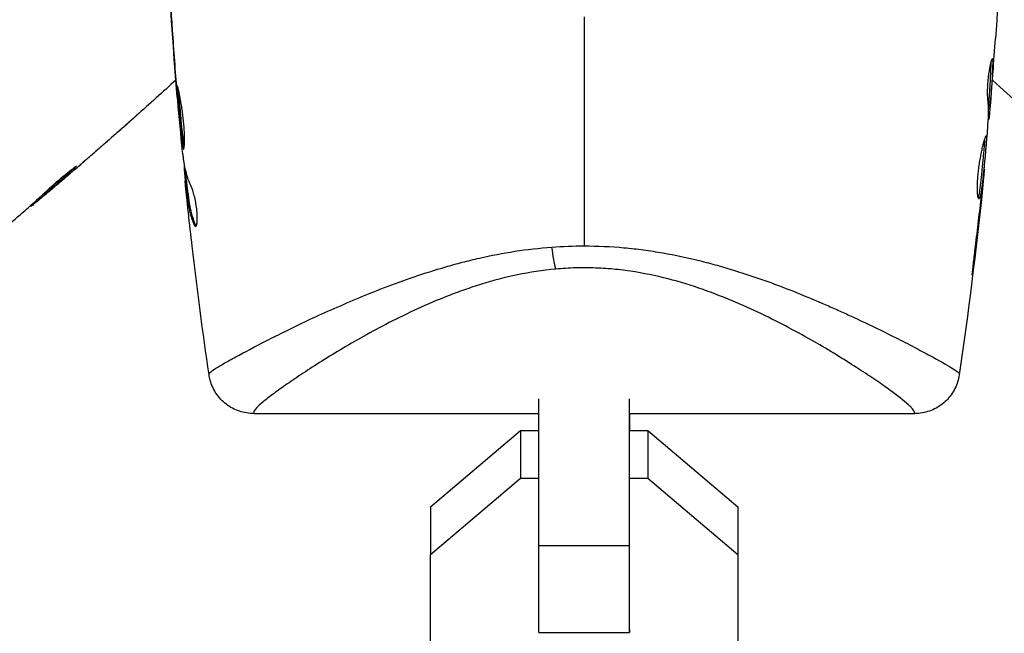
# Model space of a CAD drawing. Units: millimetres. Extents: x -2853 to 3627, y -2769 to 3187.
# Drawn here: x -578 to -513, y 431 to 472 of the extents above; entities that cross this region are included whole.
import ezdxf

# ---------------------------------------------------------------- set-up
doc = ezdxf.new("R2010")
doc.units = ezdxf.units.MM
doc.header["$LTSCALE"] = 20
doc.linetypes.add('HIDDEN', pattern=[9.525, 6.35, -3.175])
for name, color, linetype in [('2d', 230, 'Continuous'), ('EN-Free_Space', 10, 'HIDDEN'), ('EN-Free_Space_Hatch', 10, 'HIDDEN')]:
    doc.layers.add(name, color=color, linetype=linetype)

msp = doc.modelspace()

# ---------------------------------------------------------------- hatches: boundary and pattern name
at = {"layer": 'EN-Free_Space_Hatch'}
h = msp.add_hatch(dxfattribs=at)
h.set_pattern_fill('ANSI31', color=256, scale=100)
h.set_pattern_definition([(45, (-923.54, -3e-12), (-224.506, 224.506), [])])
h.paths.add_polyline_path([(-541, -2269, 0.414214), (459, -1269), (459, -19, 0.414214), (-541, 981, 0.414214), (-1541, -19), (-1541, -1269, 0.414214)])

# ---------------------------------------------------------------- linework, layer by layer
at = {"layer": '2d'}
for p, q in [((-568.35, 471.857), (-568.363, 471.857)), ((-513.976, 469.318), (-513.89, 469.318)), ((-568.057, 467.801), (-568.069, 467.801)), ((-513.932, 468.255), (-513.932, 468.255)), ((-567.974, 466.775), (-567.985, 466.775)), ((-514.138, 466.6), (-514.038, 466.6)), ((-514.148, 466.449), (-514.048, 466.449)), ((-567.875, 465.665), (-567.884, 465.665)), ((-514.185, 465.408), (-514.17, 465.408)), ((-514.177, 465.573), (-514.137, 465.573)), ((-572.119, 464.431), (-572.118, 464.43)), ((-574.803, 462.256), (-574.785, 462.238)), ((-567.484, 462.227), (-567.547, 462.227)), ((-567.517, 462.392), (-567.541, 462.392)), ((-514.458, 462.135), (-514.446, 462.135)), ((-575.568, 461.519), (-575.568, 461.519)), ((-575.529, 461.48), (-575.526, 461.477)), ((-567.375, 461.351), (-567.475, 461.351)), ((-576.482, 460.673), (-576.478, 460.669)), ((-567.355, 461.2), (-567.455, 461.2)), ((-514.566, 461.025), (-514.552, 461.025)), ((-576.984, 460.381), (-576.918, 460.315)), ((-576.872, 460.483), (-576.806, 460.417)), ((-514.677, 459.999), (-514.66, 459.999)), ((-577.758, 459.683), (-577.719, 459.644)), ((-577.636, 459.793), (-577.586, 459.743)), ((-566.8, 458.482), (-566.901, 458.482)), ((-544, 456.876), (-544, 456.876)), ((-538, 455.359), (-538, 455.359)), ((-538, 455.359), (-538, 455.359)), ((-515.161, 455.943), (-515.128, 455.943)), ((-544, 437.143), (-544, 446.89)), ((-538, 437.143), (-538, 446.89)), ((-562.921, 445.9), (-544, 445.9)), ((-538, 445.9), (-519.077, 445.9)), ((-538, 445.9), (-538, 444.781)), ((-551.2, 439.709), (-545.225, 444.781)), ((-545.225, 444.781), (-545.225, 441.608)), ((-545.225, 444.781), (-544, 444.781)), ((-538, 444.781), (-536.775, 444.781)), ((-536.775, 444.781), (-536.775, 441.608)), ((-536.775, 444.781), (-530.8, 439.709)), ((-551.2, 436.537), (-545.225, 441.608)), ((-545.225, 441.608), (-544, 441.608)), ((-538, 441.608), (-536.775, 441.608)), ((-536.775, 441.608), (-530.8, 436.537)), ((-551.2, 439.709), (-551.2, 436.537)), ((-530.8, 439.709), (-530.8, 436.537)), ((-530.8, 439.709), (-530.8, 423.964)), ((-544, 437.143), (-538, 437.143)), ((-544, 431.372), (-544, 437.143)), ((-538, 431.372), (-538, 437.143)), ((-551.2, 420.792), (-551.2, 436.537)), ((-530.8, 436.537), (-530.8, 420.792)), ((-544, 431.372), (-538, 431.372)), ((-538, 431.564), (-538, 431.372))]:
    msp.add_line(p, q, dxfattribs=at)
at = {"layer": '2d', "extrusion": (0, 0, -1)}
msp.add_ellipse((-542.885, 457.915), major_axis=(-0.257, 2.989), ratio=0.116932, start_param=3.776373, end_param=4.394371, dxfattribs=at)
at = {"layer": '2d'}
for points in [[(-567.996, 466.905), (-568.369, 471.393), (-568.641, 475.891), (-568.812, 480.392)], [(-513.188, 480.392), (-513.309, 477.189), (-513.482, 473.988), (-513.706, 470.791)], [(-568.363, 471.857), (-568.274, 470.504), (-568.176, 469.152), (-568.069, 467.801)], [(-541, 472.235), (-541, 467.127), (-541, 462.057), (-541, 457.031)], [(-568.027, 467.414), (-568.117, 468.548), (-568.201, 469.681), (-568.278, 470.815)], [(-513.872, 468.557), (-513.814, 469.302), (-513.759, 470.046), (-513.706, 470.791)], [(-513.911, 469.472), (-513.897, 469.472), (-513.89, 469.419), (-513.89, 469.318)], [(-568.088, 468.039), (-568.959, 467.244), (-569.834, 466.455), (-570.714, 465.671)], [(-568.069, 467.801), (-568.04, 467.437), (-568.012, 467.095), (-567.985, 466.775)], [(-506.059, 461.122), (-508.717, 463.381), (-511.336, 465.688), (-513.912, 468.039)], [(-568.004, 467.133), (-568.012, 467.228), (-568.02, 467.322), (-568.027, 467.414)], [(-567.967, 466.696), (-567.979, 466.831), (-567.993, 466.989), (-568.004, 467.133)], [(-567.639, 463.282), (-567.76, 464.419), (-567.868, 465.557), (-567.967, 466.696)], [(-514.148, 466.45), (-514.149, 466.45), (-514.145, 466.501), (-514.138, 466.6)], [(-514.143, 466.449), (-514.152, 466.337), (-514.162, 466.225), (-514.172, 466.112)], [(-514.137, 465.573), (-514.151, 465.463), (-514.162, 465.408), (-514.17, 465.408)], [(-575.298, 461.676), (-574.103, 462.697), (-572.915, 463.728), (-571.736, 464.768)], [(-514.558, 461.104), (-514.446, 462.242), (-514.341, 463.379), (-514.243, 464.518)], [(-514.243, 464.518), (-514.237, 464.586), (-514.232, 464.643), (-514.23, 464.679)], [(-572.118, 464.43), (-573.247, 463.437), (-574.383, 462.453), (-575.526, 461.477)], [(-567.621, 463.121), (-567.625, 463.157), (-567.632, 463.214), (-567.639, 463.282)], [(-574.676, 462.348), (-574.673, 462.345), (-574.71, 462.307), (-574.785, 462.238)], [(-567.541, 462.392), (-567.548, 462.392), (-567.552, 462.337), (-567.547, 462.227)], [(-567.381, 461.351), (-567.407, 461.603), (-567.432, 461.855), (-567.457, 462.108)], [(-575.526, 461.477), (-575.841, 461.208), (-576.158, 460.939), (-576.478, 460.669)], [(-514.565, 460.895), (-514.995, 456.742), (-515.511, 452.598), (-516.114, 448.467)], [(-514.552, 461.025), (-514.585, 460.705), (-514.621, 460.363), (-514.66, 459.999)], [(-514.635, 460.386), (-514.624, 460.478), (-514.614, 460.572), (-514.604, 460.667)], [(-514.604, 460.667), (-514.588, 460.811), (-514.572, 460.968), (-514.558, 461.104)], [(-576.978, 460.375), (-577.039, 460.324), (-577.1, 460.272), (-577.161, 460.221)], [(-514.66, 459.999), (-514.805, 458.646), (-514.96, 457.294), (-515.128, 455.943)], [(-577.753, 459.678), (-577.755, 459.68), (-577.763, 459.675), (-577.777, 459.665)], [(-577.586, 459.743), (-577.672, 459.674), (-577.716, 459.641), (-577.719, 459.644)], [(-581.06, 456.899), (-580.178, 457.624), (-579.3, 458.355), (-578.426, 459.092)], [(-578.426, 459.092), (-578.374, 459.136), (-578.331, 459.173), (-578.304, 459.197)], [(-567.007, 457.009), (-567.094, 457.753), (-567.178, 458.498), (-567.259, 459.243)], [(-566.737, 458.364), (-566.757, 458.39), (-566.778, 458.43), (-566.8, 458.482)], [(-565.886, 448.467), (-566.3, 451.309), (-566.674, 454.157), (-567.007, 457.009)], [(-543.136, 456.952), (-542.428, 457.004), (-541.715, 457.031), (-541, 457.031)]]:
    msp.add_open_spline(points, degree=3, dxfattribs=at)
for points, knots in [([(-568.278, 470.815), (-568.289, 470.983), (-568.301, 471.16), (-568.32, 471.429), (-568.326, 471.517), (-568.339, 471.692), (-568.345, 471.779), (-568.362, 472.026), (-568.373, 472.178), (-568.391, 472.429), (-568.399, 472.53), (-568.407, 472.632), (-568.409, 472.658), (-568.412, 472.693), (-568.413, 472.702), (-568.414, 472.701), (-568.413, 472.692), (-568.412, 472.658), (-568.411, 472.632), (-568.401, 472.459), (-568.385, 472.191), (-568.363, 471.857)], [0, 0, 0, 0, 0.000535254, 0.000535254, 0.000802882, 0.000802882, 0.001070509, 0.001070509, 0.001605763, 0.001605763, 0.002141018, 0.002141018, 0.002408645, 0.002408645, 0.002676272, 0.002676272, 0.002943899, 0.002943899, 0.003211527, 0.003211527, 0.004282035, 0.004282035, 0.004282035, 0.004282035]), ([(-514.222, 466.905), (-514.237, 467.049), (-514.24, 467.28), (-514.211, 467.839), (-514.18, 468.151), (-514.099, 468.738), (-514.052, 468.998), (-513.967, 469.369), (-513.932, 469.472), (-513.911, 469.472)], [0, 0, 0, 0, 0.000904815, 0.000904815, 0.001809629, 0.001809629, 0.002714444, 0.002714444, 0.003619259, 0.003619259, 0.003619259, 0.003619259]), ([(-514.138, 466.6), (-514.105, 467.053), (-514.074, 467.506), (-514.035, 468.185), (-514.024, 468.412), (-514.003, 468.846), (-513.992, 469.054), (-513.99, 469.263)], [0, 0, 0, 0, 0.002938731, 0.002938731, 0.004408097, 0.004408097, 0.005758594, 0.005758594, 0.005758594, 0.005758594]), ([(-513.89, 469.318), (-513.89, 469.091), (-513.902, 468.865), (-513.924, 468.412), (-513.935, 468.185), (-513.973, 467.506), (-514.004, 467.053), (-514.038, 466.6)], [0, 0, 0, 0, 0.001469366, 0.001469366, 0.002938732, 0.002938732, 0.005877464, 0.005877464, 0.005877464, 0.005877464]), ([(-514.015, 466.801), (-513.995, 467.032), (-513.972, 467.298), (-513.923, 467.9), (-513.898, 468.22), (-513.872, 468.557)], [0, 0, 0, 0, 0.001013016, 0.001013016, 0.002026031, 0.002026031, 0.002026031, 0.002026031]), ([(-567.993, 467.654), (-568.002, 467.654), (-568, 467.599), (-567.991, 467.389), (-567.982, 467.232), (-567.962, 466.94), (-567.954, 466.832), (-567.936, 466.603), (-567.927, 466.483), (-567.906, 466.228), (-567.895, 466.095), (-567.872, 465.827), (-567.86, 465.69), (-567.835, 465.413), (-567.823, 465.277), (-567.797, 465.009), (-567.784, 464.876), (-567.759, 464.622), (-567.746, 464.502), (-567.722, 464.273), (-567.71, 464.165), (-567.689, 463.972), (-567.679, 463.885), (-567.66, 463.731), (-567.65, 463.666), (-567.621, 463.508), (-567.601, 463.452), (-567.582, 463.452)], [0.006598548, 0.006598548, 0.006598548, 0.006598548, 0.007421336, 0.007421336, 0.008244124, 0.008244124, 0.008655518, 0.008655518, 0.009066912, 0.009066912, 0.009478306, 0.009478306, 0.0098897, 0.0098897, 0.010301094, 0.010301094, 0.010712488, 0.010712488, 0.011123882, 0.011123882, 0.011535277, 0.011535277, 0.011946671, 0.011946671, 0.012358065, 0.012358065, 0.013180853, 0.013180853, 0.013180853, 0.013180853]), ([(-567.582, 463.452), (-567.573, 463.452), (-567.564, 463.466), (-567.547, 463.52), (-567.54, 463.56), (-567.526, 463.666), (-567.521, 463.731), (-567.514, 463.885), (-567.511, 463.974), (-567.51, 464.267), (-567.518, 464.503), (-567.542, 464.884), (-567.553, 465.018), (-567.577, 465.289), (-567.592, 465.425), (-567.623, 465.699), (-567.641, 465.838), (-567.678, 466.105), (-567.698, 466.235), (-567.739, 466.488), (-567.759, 466.61), (-567.8, 466.836), (-567.82, 466.942), (-567.859, 467.137), (-567.877, 467.223), (-567.91, 467.375), (-567.926, 467.441), (-567.952, 467.546), (-567.963, 467.586), (-567.981, 467.64), (-567.988, 467.654), (-567.993, 467.654)], [0, 0, 0, 0, 0.000412409, 0.000412409, 0.000824818, 0.000824818, 0.001237228, 0.001237228, 0.001649637, 0.001649637, 0.002474455, 0.002474455, 0.002886865, 0.002886865, 0.003299274, 0.003299274, 0.003711683, 0.003711683, 0.004124092, 0.004124092, 0.004536502, 0.004536502, 0.004948911, 0.004948911, 0.00536132, 0.00536132, 0.005773729, 0.005773729, 0.006186138, 0.006186138, 0.006598548, 0.006598548, 0.006598548, 0.006598548]), ([(-567.536, 463.591), (-567.537, 463.598), (-567.539, 463.605), (-567.55, 463.665), (-567.559, 463.73), (-567.579, 463.882), (-567.588, 463.971), (-567.621, 464.262), (-567.645, 464.496), (-567.696, 465), (-567.722, 465.276), (-567.759, 465.686), (-567.772, 465.825), (-567.795, 466.095), (-567.806, 466.226), (-567.826, 466.48), (-567.836, 466.603), (-567.853, 466.831), (-567.861, 466.938), (-567.873, 467.111), (-567.877, 467.18), (-567.881, 467.243)], [0.000765106, 0.000765106, 0.000765106, 0.000765106, 0.000823035, 0.000823035, 0.001234552, 0.001234552, 0.001646069, 0.001646069, 0.002469104, 0.002469104, 0.003292139, 0.003292139, 0.003703656, 0.003703656, 0.004115173, 0.004115173, 0.00452669, 0.00452669, 0.004938208, 0.004938208, 0.00525403, 0.00525403, 0.00525403, 0.00525403]), ([(-567.985, 466.775), (-567.97, 466.603), (-567.957, 466.449), (-567.934, 466.175), (-567.923, 466.055), (-567.906, 465.864), (-567.899, 465.79), (-567.888, 465.69), (-567.885, 465.665), (-567.884, 465.665)], [0, 0, 0, 0, 0.000630038, 0.000630038, 0.001260076, 0.001260076, 0.001890114, 0.001890114, 0.002520151, 0.002520151, 0.002520151, 0.002520151]), ([(-514.23, 464.679), (-514.218, 464.865), (-514.208, 465.05), (-514.185, 465.421), (-514.174, 465.607), (-514.165, 466.163), (-514.182, 466.534), (-514.222, 466.905)], [0, 0, 0, 0, 0.001183503, 0.001183503, 0.002367007, 0.002367007, 0.004734013, 0.004734013, 0.004734013, 0.004734013]), ([(-514.038, 466.6), (-514.042, 466.537), (-514.046, 466.493), (-514.048, 466.446), (-514.048, 466.443), (-514.042, 466.496), (-514.031, 466.615), (-514.015, 466.801)], [0, 0, 0, 0, 0.000405225, 0.000405225, 0.000810449, 0.000810449, 0.001620899, 0.001620899, 0.001620899, 0.001620899]), ([(-514.052, 466.449), (-514.063, 466.321), (-514.074, 466.201), (-514.108, 465.834), (-514.126, 465.65), (-514.137, 465.573)], [0.000580876, 0.000580876, 0.000580876, 0.000580876, 0.001004216, 0.001004216, 0.002008432, 0.002008432, 0.002008432, 0.002008432]), ([(-570.685, 465.696), (-570.685, 465.696), (-570.695, 465.688), (-570.733, 465.654), (-570.762, 465.628), (-570.873, 465.53), (-570.983, 465.432), (-571.186, 465.253), (-571.261, 465.186), (-571.417, 465.048), (-571.5, 464.975), (-571.673, 464.822), (-571.761, 464.745), (-571.938, 464.588), (-572.029, 464.509), (-572.118, 464.43)], [0.00233533, 0.00233533, 0.00233533, 0.00233533, 0.002690934, 0.002690934, 0.003046538, 0.003046538, 0.003757746, 0.003757746, 0.00411335, 0.00411335, 0.004468954, 0.004468954, 0.004824559, 0.004824559, 0.005180163, 0.005180163, 0.005180163, 0.005180163]), ([(-571.736, 464.768), (-571.59, 464.897), (-571.452, 465.02), (-571.194, 465.247), (-571.08, 465.348), (-570.889, 465.517), (-570.814, 465.583), (-570.737, 465.651), (-570.718, 465.668), (-570.692, 465.691), (-570.686, 465.696), (-570.685, 465.696)], [0, 0, 0, 0, 0.000583833, 0.000583833, 0.001167665, 0.001167665, 0.001751498, 0.001751498, 0.002043414, 0.002043414, 0.00233533, 0.00233533, 0.00233533, 0.00233533]), ([(-514.803, 460.146), (-514.829, 460.146), (-514.854, 460.201), (-514.89, 460.412), (-514.903, 460.57), (-514.907, 460.863), (-514.907, 460.972), (-514.9, 461.203), (-514.893, 461.325), (-514.876, 461.581), (-514.864, 461.715), (-514.837, 461.984), (-514.82, 462.121), (-514.784, 462.398), (-514.763, 462.534), (-514.72, 462.801), (-514.697, 462.933), (-514.649, 463.185), (-514.625, 463.304), (-514.577, 463.53), (-514.552, 463.637), (-514.482, 463.925), (-514.438, 464.081), (-514.367, 464.291), (-514.34, 464.348), (-514.323, 464.348)], [0.006592353, 0.006592353, 0.006592353, 0.006592353, 0.00741891, 0.00741891, 0.008245466, 0.008245466, 0.008658744, 0.008658744, 0.009072022, 0.009072022, 0.0094853, 0.0094853, 0.009898578, 0.009898578, 0.010311856, 0.010311856, 0.010725134, 0.010725134, 0.011138412, 0.011138412, 0.01155169, 0.01155169, 0.012378246, 0.012378246, 0.013204802, 0.013204802, 0.013204802, 0.013204802]), ([(-514.85, 460.213), (-514.84, 460.238), (-514.83, 460.268), (-514.792, 460.409), (-514.764, 460.565), (-514.723, 460.855), (-514.709, 460.963), (-514.682, 461.191), (-514.669, 461.311), (-514.641, 461.564), (-514.627, 461.698), (-514.598, 461.966), (-514.584, 462.102), (-514.556, 462.378), (-514.543, 462.515), (-514.517, 462.784), (-514.504, 462.917), (-514.481, 463.172), (-514.47, 463.293), (-514.45, 463.522), (-514.441, 463.63), (-514.426, 463.825), (-514.419, 463.913), (-514.408, 464.066), (-514.404, 464.132), (-514.403, 464.185)], [0.007146411, 0.007146411, 0.007146411, 0.007146411, 0.007436752, 0.007436752, 0.008260513, 0.008260513, 0.008672394, 0.008672394, 0.009084274, 0.009084274, 0.009496155, 0.009496155, 0.009908035, 0.009908035, 0.010319916, 0.010319916, 0.010731796, 0.010731796, 0.011143677, 0.011143677, 0.011555557, 0.011555557, 0.011967438, 0.011967438, 0.012376246, 0.012376246, 0.012376246, 0.012376246]), ([(-514.323, 464.348), (-514.314, 464.348), (-514.309, 464.334), (-514.302, 464.28), (-514.301, 464.24), (-514.304, 464.133), (-514.307, 464.069), (-514.318, 463.915), (-514.325, 463.826), (-514.349, 463.534), (-514.369, 463.299), (-514.404, 462.919), (-514.416, 462.786), (-514.442, 462.515), (-514.456, 462.379), (-514.483, 462.105), (-514.498, 461.966), (-514.526, 461.698), (-514.54, 461.567), (-514.568, 461.313), (-514.581, 461.191), (-514.608, 460.963), (-514.622, 460.857), (-514.649, 460.662), (-514.663, 460.575), (-514.691, 460.423), (-514.705, 460.358), (-514.734, 460.253), (-514.748, 460.213), (-514.775, 460.16), (-514.789, 460.146), (-514.803, 460.146)], [0, 0, 0, 0, 0.000412022, 0.000412022, 0.000824044, 0.000824044, 0.001236066, 0.001236066, 0.001648088, 0.001648088, 0.002472133, 0.002472133, 0.002884155, 0.002884155, 0.003296177, 0.003296177, 0.003708199, 0.003708199, 0.004120221, 0.004120221, 0.004532243, 0.004532243, 0.004944265, 0.004944265, 0.005356287, 0.005356287, 0.005768309, 0.005768309, 0.006180331, 0.006180331, 0.006592353, 0.006592353, 0.006592353, 0.006592353]), ([(-567.041, 460.895), (-567.207, 461.262), (-567.337, 461.631), (-567.479, 462.188), (-567.517, 462.374), (-567.561, 462.654), (-567.572, 462.747), (-567.596, 462.934), (-567.608, 463.028), (-567.621, 463.121)], [0, 0, 0, 0, 0.002384664, 0.002384664, 0.003576995, 0.003576995, 0.004173161, 0.004173161, 0.004769327, 0.004769327, 0.004769327, 0.004769327]), ([(-574.785, 462.238), (-575.117, 461.93), (-575.451, 461.623), (-576.125, 461.016), (-576.464, 460.715), (-576.806, 460.417)], [0, 0, 0, 0, 0.00293865, 0.00293865, 0.005877301, 0.005877301, 0.005877301, 0.005877301]), ([(-576.652, 460.694), (-576.55, 460.794), (-576.381, 460.951), (-575.963, 461.319), (-575.724, 461.522), (-575.267, 461.895), (-575.059, 462.059), (-574.762, 462.288), (-574.68, 462.352), (-574.676, 462.348)], [0, 0, 0, 0, 0.000902006, 0.000902006, 0.001804012, 0.001804012, 0.002706017, 0.002706017, 0.003608023, 0.003608023, 0.003608023, 0.003608023]), ([(-567.547, 462.227), (-567.545, 462.189), (-567.54, 462.125), (-567.526, 461.948), (-567.516, 461.838), (-567.493, 461.6), (-567.482, 461.479), (-567.469, 461.351)], [0, 0, 0, 0, 0.000502281, 0.000502281, 0.001004561, 0.001004561, 0.001428635, 0.001428635, 0.001428635, 0.001428635]), ([(-514.446, 462.135), (-514.445, 462.135), (-514.446, 462.11), (-514.455, 462.011), (-514.461, 461.937), (-514.479, 461.745), (-514.491, 461.627), (-514.518, 461.352), (-514.534, 461.197), (-514.552, 461.025)], [0, 0, 0, 0, 0.000630199, 0.000630199, 0.001260399, 0.001260399, 0.001890598, 0.001890598, 0.002520797, 0.002520797, 0.002520797, 0.002520797]), ([(-576.744, 460.604), (-576.447, 460.864), (-576.152, 461.126), (-575.781, 461.461), (-575.703, 461.531), (-575.626, 461.602)], [0.000382019, 0.000382019, 0.000382019, 0.000382019, 0.002938651, 0.002938651, 0.003618023, 0.003618023, 0.003618023, 0.003618023]), ([(-576.644, 460.538), (-576.466, 460.687), (-576.261, 460.859), (-575.8, 461.249), (-575.556, 461.456), (-575.298, 461.676)], [0, 0, 0, 0, 0.001013144, 0.001013144, 0.002026288, 0.002026288, 0.002026288, 0.002026288]), ([(-567.443, 460.999), (-567.452, 461.092), (-567.46, 461.167), (-567.47, 461.283), (-567.474, 461.321), (-567.477, 461.375), (-567.47, 461.326), (-567.455, 461.2)], [0, 0, 0, 0, 0.000405312, 0.000405312, 0.000810624, 0.000810624, 0.001621247, 0.001621247, 0.001621247, 0.001621247]), ([(-567.355, 461.2), (-567.362, 461.263), (-567.368, 461.306), (-567.373, 461.344), (-567.374, 461.351), (-567.375, 461.351)], [0, 0, 0, 0, 0.0004053094, 0.0004053094, 0.0006374665, 0.0006374665, 0.0006374665, 0.0006374665]), ([(-578.304, 459.197), (-578.025, 459.443), (-577.748, 459.691), (-577.334, 460.064), (-577.196, 460.189), (-576.921, 460.438), (-576.784, 460.563), (-576.652, 460.694)], [0, 0, 0, 0, 0.00236764, 0.00236764, 0.00355146, 0.00355146, 0.00473528, 0.00473528, 0.00473528, 0.00473528]), ([(-576.478, 460.669), (-576.607, 460.559), (-576.732, 460.454), (-576.973, 460.251), (-577.084, 460.159), (-577.382, 459.91), (-577.525, 459.792), (-577.586, 459.743)], [0, 0, 0, 0, 0.000502062, 0.000502062, 0.001004123, 0.001004123, 0.002008246, 0.002008246, 0.002008246, 0.002008246]), ([(-567.455, 461.2), (-567.429, 460.972), (-567.401, 460.745), (-567.355, 460.405), (-567.338, 460.291), (-567.307, 460.064), (-567.293, 459.95), (-567.207, 459.383), (-567.081, 458.931), (-566.901, 458.482)], [0, 0, 0, 0, 0.001475415, 0.001475415, 0.002213123, 0.002213123, 0.002950831, 0.002950831, 0.005901662, 0.005901662, 0.005901662, 0.005901662]), ([(-567.259, 459.243), (-567.296, 459.58), (-567.33, 459.899), (-567.393, 460.501), (-567.42, 460.768), (-567.443, 460.999)], [0, 0, 0, 0, 0.001014727, 0.001014727, 0.002029454, 0.002029454, 0.002029454, 0.002029454]), ([(-566.8, 458.482), (-566.98, 458.931), (-567.106, 459.383), (-567.192, 459.95), (-567.206, 460.064), (-567.238, 460.291), (-567.254, 460.405), (-567.3, 460.745), (-567.328, 460.972), (-567.355, 461.2)], [0, 0, 0, 0, 0.002950894, 0.002950894, 0.003688618, 0.003688618, 0.004426341, 0.004426341, 0.005901788, 0.005901788, 0.005901788, 0.005901788]), ([(-566.785, 458.328), (-566.76, 458.328), (-566.738, 458.353), (-566.701, 458.451), (-566.686, 458.525), (-566.668, 458.712), (-566.664, 458.827), (-566.669, 459.083), (-566.678, 459.226), (-566.708, 459.52), (-566.729, 459.674), (-566.78, 459.972), (-566.81, 460.12), (-566.873, 460.39), (-566.908, 460.516), (-566.975, 460.732), (-567.009, 460.824), (-567.041, 460.895)], [0.000662528, 0.000662528, 0.000662528, 0.000662528, 0.001117455, 0.001117455, 0.001572382, 0.001572382, 0.00202731, 0.00202731, 0.002482237, 0.002482237, 0.002937164, 0.002937164, 0.003392092, 0.003392092, 0.003847019, 0.003847019, 0.004301947, 0.004301947, 0.004301947, 0.004301947]), ([(-576.806, 460.417), (-576.854, 460.375), (-576.886, 460.346), (-576.921, 460.314), (-576.923, 460.311), (-576.88, 460.343), (-576.787, 460.419), (-576.644, 460.538)], [0, 0, 0, 0, 0.000405243, 0.000405243, 0.000810487, 0.000810487, 0.001620974, 0.001620974, 0.001620974, 0.001620974]), ([(-515.036, 456.985), (-514.965, 457.551), (-514.898, 458.118), (-514.762, 459.251), (-514.697, 459.818), (-514.635, 460.386)], [0, 0, 0, 0, 0.001843026, 0.001843026, 0.003686052, 0.003686052, 0.003686052, 0.003686052]), ([(-566.901, 458.482), (-566.881, 458.432), (-566.861, 458.393), (-566.822, 458.341), (-566.803, 458.328), (-566.785, 458.328)], [0, 0, 0, 0, 0.0003312638, 0.0003312638, 0.0006625276, 0.0006625276, 0.0006625276, 0.0006625276]), ([(-565.888, 448.553), (-565.888, 448.556), (-565.887, 448.56), (-565.885, 448.567), (-565.879, 448.578), (-565.868, 448.592), (-565.839, 448.623), (-565.81, 448.648), (-565.695, 448.737), (-565.581, 448.814), (-565.282, 449), (-565.097, 449.11), (-564.657, 449.363), (-564.402, 449.505), (-563.55, 449.971), (-562.863, 450.335), (-561.665, 450.944), (-561.235, 451.159), (-560.33, 451.604), (-559.854, 451.834), (-558.361, 452.537), (-557.276, 453.027), (-555.506, 453.769), (-554.889, 454.018), (-553.614, 454.507), (-552.958, 454.747), (-551.604, 455.209), (-550.906, 455.432), (-549.823, 455.745), (-549.456, 455.846), (-548.709, 456.04), (-548.328, 456.133), (-546.405, 456.57), (-544.808, 456.829), (-543.136, 456.952)], [-0.00000006, -0.00000006, -0.00000006, -0.00000006, 0.00031103, 0.00031103, 0.00062211, 0.00124428, 0.00124428, 0.00248863, 0.00248863, 0.00497732, 0.00497732, 0.007466, 0.007466, 0.00995469, 0.00995469, 0.01493207, 0.01493207, 0.01742075, 0.01742075, 0.01990944, 0.01990944, 0.02488682, 0.02488682, 0.0273755, 0.0273755, 0.02986419, 0.02986419, 0.03235288, 0.03235288, 0.03359722, 0.03359722, 0.03484157, 0.03484157, 0.03981894, 0.03981894, 0.03981894, 0.03981894]), ([(-541, 457.031), (-540.111, 457.031), (-539.231, 456.99), (-537.922, 456.871), (-537.486, 456.822), (-536.628, 456.707), (-536.205, 456.641), (-534.953, 456.423), (-534.142, 456.249), (-532.954, 455.954), (-532.563, 455.851), (-531.79, 455.635), (-531.408, 455.522), (-529.541, 454.945), (-528.165, 454.437), (-526.232, 453.663), (-525.611, 453.401), (-524.711, 453.01), (-524.417, 452.88), (-523.842, 452.622), (-523.562, 452.495), (-522.196, 451.864), (-521.213, 451.384), (-519.9, 450.724), (-519.489, 450.513), (-518.728, 450.116), (-518.381, 449.931), (-517.446, 449.425), (-516.96, 449.148), (-516.457, 448.839), (-516.328, 448.753), (-516.199, 448.656), (-516.167, 448.628), (-516.134, 448.594), (-516.122, 448.579), (-516.116, 448.567), (-516.113, 448.56), (-516.112, 448.556), (-516.112, 448.553)], [0.04192936, 0.04192936, 0.04192936, 0.04192936, 0.04455088, 0.04455088, 0.04586164, 0.04586164, 0.04717241, 0.04717241, 0.04979393, 0.04979393, 0.05110469, 0.05110469, 0.05241546, 0.05241546, 0.05765851, 0.05765851, 0.06028003, 0.06028003, 0.0615908, 0.0615908, 0.06290156, 0.06290156, 0.06814461, 0.06814461, 0.07076614, 0.07076614, 0.07338766, 0.07338766, 0.07863071, 0.07863071, 0.08125224, 0.08125224, 0.082563, 0.082563, 0.08321838, 0.08354607, 0.08354607, 0.08387376, 0.08387376, 0.08387376, 0.08387376]), ([(-515.128, 455.943), (-515.148, 455.776), (-515.167, 455.627), (-515.192, 455.437), (-515.2, 455.38), (-515.214, 455.281), (-515.22, 455.238), (-515.235, 455.135), (-515.243, 455.099), (-515.248, 455.098), (-515.247, 455.134), (-515.237, 455.236), (-515.232, 455.279), (-515.222, 455.378), (-515.216, 455.434), (-515.203, 455.561), (-515.195, 455.631), (-515.179, 455.779), (-515.171, 455.857), (-515.143, 456.106), (-515.122, 456.283), (-515.079, 456.641), (-515.056, 456.818), (-515.036, 456.985)], [0, 0, 0, 0, 0.000536551, 0.000536551, 0.000804826, 0.000804826, 0.001073102, 0.001073102, 0.001609653, 0.001609653, 0.002146204, 0.002146204, 0.002414479, 0.002414479, 0.002682755, 0.002682755, 0.00295103, 0.00295103, 0.003219305, 0.003219305, 0.003755856, 0.003755856, 0.004292407, 0.004292407, 0.004292407, 0.004292407]), ([(-542.885, 455.491), (-543.762, 455.411), (-544.606, 455.279), (-546.243, 454.938), (-547.035, 454.728), (-548.191, 454.372), (-548.571, 454.246), (-549.311, 453.986), (-549.672, 453.851), (-550.732, 453.437), (-551.408, 453.146), (-552.71, 452.55), (-553.337, 452.243), (-554.53, 451.631), (-555.096, 451.325), (-556.716, 450.421), (-557.69, 449.834), (-558.999, 449.008), (-559.408, 448.742), (-560.162, 448.241), (-560.508, 448.004), (-561.138, 447.562), (-561.422, 447.356), (-561.797, 447.073), (-561.914, 446.983), (-562.129, 446.814), (-562.227, 446.735), (-562.67, 446.363), (-562.875, 446.149), (-562.921, 445.994), (-562.916, 445.969), (-562.917, 445.93), (-562.917, 445.916), (-562.917, 445.903), (-562.917, 445.9), (-562.917, 445.9)], [0.00189074, 0.00189074, 0.00189074, 0.00189074, 0.00454502, 0.00454502, 0.0071993, 0.0071993, 0.00852643, 0.00852643, 0.00985357, 0.00985357, 0.01250785, 0.01250785, 0.01516213, 0.01516213, 0.0178164, 0.0178164, 0.02312496, 0.02312496, 0.02577924, 0.02577924, 0.02843351, 0.02843351, 0.03108779, 0.03108779, 0.03241493, 0.03241493, 0.03374207, 0.03374207, 0.03905062, 0.03905062, 0.04037776, 0.04037776, 0.0417049, 0.0417049, 0.04260147, 0.04260147, 0.04260147, 0.04260147]), ([(-519.083, 445.9), (-519.083, 445.9), (-519.083, 445.91), (-519.083, 445.938), (-519.084, 445.947), (-519.083, 445.968), (-519.082, 445.98), (-519.084, 446.021), (-519.096, 446.053), (-519.142, 446.13), (-519.175, 446.174), (-519.262, 446.274), (-519.316, 446.33), (-519.638, 446.636), (-520.049, 446.965), (-520.869, 447.567), (-521.177, 447.785), (-521.69, 448.138), (-521.869, 448.26), (-522.241, 448.509), (-522.434, 448.637), (-523.436, 449.291), (-524.347, 449.86), (-525.884, 450.756), (-526.427, 451.064), (-527.563, 451.679), (-528.155, 451.987), (-529.39, 452.597), (-530.034, 452.898), (-531.383, 453.483), (-532.088, 453.767), (-533.574, 454.302), (-534.34, 454.548), (-535.928, 454.977), (-536.749, 455.16), (-538.036, 455.369), (-538.473, 455.427), (-539.348, 455.515), (-539.788, 455.546), (-540.675, 455.58), (-541.123, 455.582), (-542.007, 455.558), (-542.447, 455.531), (-542.885, 455.491)], [0.12751488, 0.12751488, 0.12751488, 0.12751488, 0.12928542, 0.12928542, 0.12994883, 0.12994883, 0.13061223, 0.13061223, 0.13193904, 0.13193904, 0.13326584, 0.13326584, 0.13459265, 0.13459265, 0.13989988, 0.13989988, 0.14255349, 0.14255349, 0.1438803, 0.1438803, 0.14520711, 0.14520711, 0.15051433, 0.15051433, 0.15316795, 0.15316795, 0.15582156, 0.15582156, 0.15847517, 0.15847517, 0.16112879, 0.16112879, 0.1637824, 0.1637824, 0.16643601, 0.16643601, 0.16776282, 0.16776282, 0.16908963, 0.16908963, 0.17041643, 0.17041643, 0.17174324, 0.17174324, 0.17174324, 0.17174324]), ([(-565.886, 448.467), (-565.886, 448.467), (-565.886, 448.474), (-565.886, 448.495), (-565.885, 448.501), (-565.885, 448.524), (-565.886, 448.539), (-565.888, 448.553)], [0.002708881, 0.002708881, 0.002708881, 0.002708881, 0.004046893, 0.004046893, 0.004721385, 0.004721385, 0.005395877, 0.005395877, 0.005395877, 0.005395877]), ([(-565.886, 448.467), (-565.886, 448.467), (-565.886, 448.467), (-565.886, 448.467), (-565.886, 448.467), (-565.886, 448.467)], [0.00269732616, 0.00269732616, 0.00269732616, 0.00269732616, 0.00269790857, 0.00269790857, 0.00270888133, 0.00270888133, 0.00270888133, 0.00270888133]), ([(-562.921, 445.9), (-563.244, 445.9), (-563.571, 445.954), (-564.184, 446.161), (-564.479, 446.318), (-564.996, 446.712), (-565.225, 446.955), (-565.588, 447.495), (-565.726, 447.798), (-565.844, 448.228), (-565.868, 448.347), (-565.886, 448.467)], [0.000404, 0.000404, 0.000404, 0.000404, 0.0971738, 0.0971738, 0.1947023, 0.1947023, 0.2922178, 0.2922178, 0.3897335, 0.3897335, 0.426029, 0.426029, 0.426029, 0.426029]), ([(-516.114, 448.467), (-516.159, 448.156), (-516.255, 447.849), (-516.539, 447.277), (-516.733, 447.007), (-517.192, 446.549), (-517.463, 446.354), (-518.046, 446.066), (-518.365, 445.969), (-518.816, 445.909), (-518.947, 445.9), (-519.077, 445.9)], [0, 0, 0, 0, 0.0942291, 0.0942291, 0.1913775, 0.1913775, 0.2889051, 0.2889051, 0.3864206, 0.3864206, 0.4255028, 0.4255028, 0.4255028, 0.4255028]), ([(-516.112, 448.553), (-516.114, 448.539), (-516.115, 448.524), (-516.115, 448.501), (-516.114, 448.495), (-516.114, 448.474), (-516.114, 448.467), (-516.114, 448.467)], [-0.00000006, -0.00000006, -0.00000006, -0.00000006, 0.000673625, 0.000673625, 0.001347311, 0.001347311, 0.002694682, 0.002694682, 0.002694682, 0.002694682]), ([(-516.114, 448.467), (-516.114, 448.467), (-516.114, 448.467), (-516.114, 448.467)], [0.00269468153, 0.00269468153, 0.00269468153, 0.00269468153, 0.00270531523, 0.00270531523, 0.00270531523, 0.00270531523])]:
    msp.add_open_spline(points, degree=3, knots=knots, dxfattribs=at)
at = {"layer": 'EN-Free_Space', "flags": 128}
msp.add_lwpolyline([(459, -19), (459, -1269, -0.414214), (-541, -2269, -0.414214), (-1541, -1269), (-1541, -19, -0.414214), (-541, 981, -0.414214)], format="xyb", close=True, dxfattribs=at)

doc.saveas('drawing.dxf')
